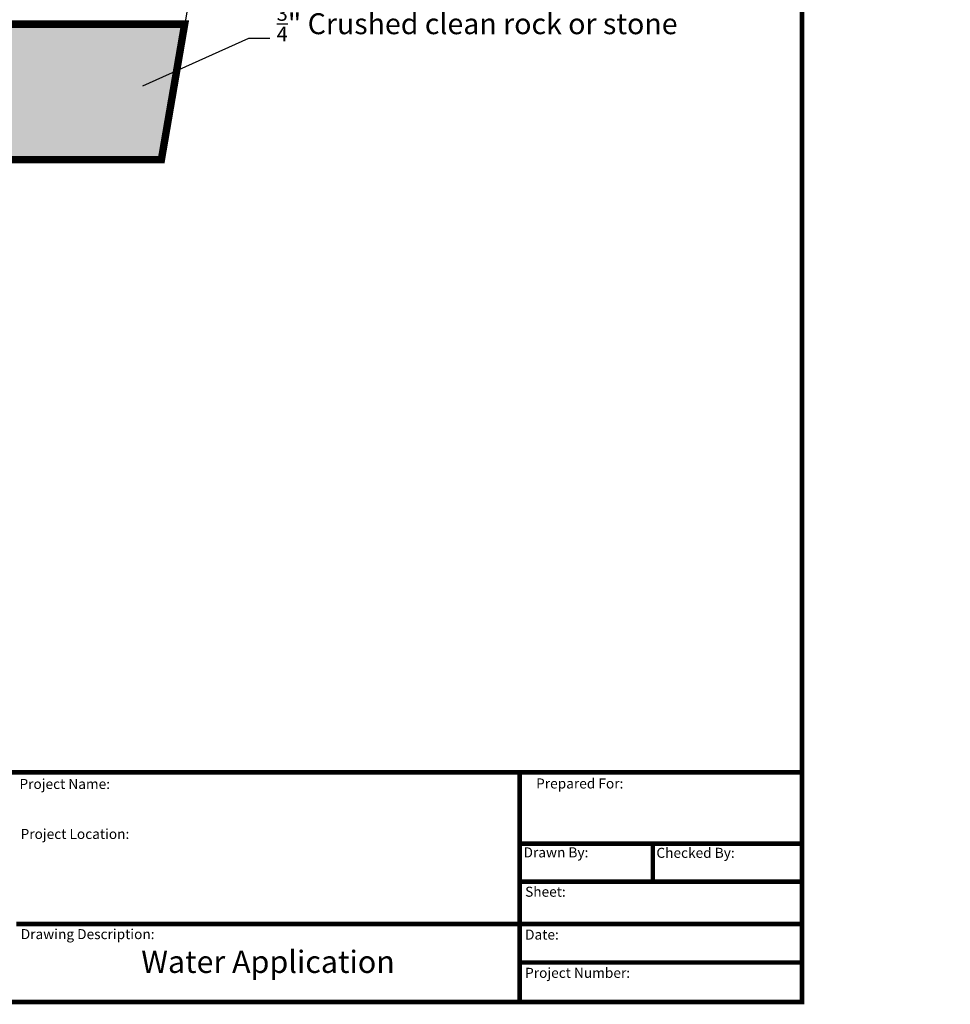
# Model space of a CAD drawing. Units: inches. Extents: x -12274 to 4983, y -1079 to 3884.
# Drawn here: x -4479 to -4228, y 1801 to 2066 of the extents above; entities that cross this region are included whole.
import ezdxf
from ezdxf import colors
from ezdxf.entities.mleader import LeaderData, LeaderLine
from ezdxf.math import Vec2, Vec3

# ---------------------------------------------------------------- set-up
doc = ezdxf.new("R2010")
doc.units = ezdxf.units.IN
doc.header["$LTSCALE"] = 0.5
doc.header["$MEASUREMENT"] = 0
doc.linetypes.add('HIDDEN', pattern=[0.375, 0.25, -0.125])
doc.layers.get('0').update_dxf_attribs({"lineweight": 0})
for name, color, linetype in [('DIM', 7, 'Continuous'), ('HEADING', 4, 'Continuous'), ('T80', 1, 'Continuous'), ('TEXT', 5, 'Continuous'), ('WALL', 7, 'Continuous')]:
    doc.layers.add(name, color=color, linetype=linetype)
doc.styles.add('CGothic', font='GOTHIC.TTF', dxfattribs={"height": 0.07813})

msp = doc.modelspace()

# ---------------------------------------------------------------- hatches: boundary and pattern name
at = {"layer": 'WALL'}
h = msp.add_hatch(dxfattribs=at)
h.set_pattern_fill('SWAMP', color=256, scale=4.8, angle=45, style=0)
h.set_pattern_definition([(45, (-4624.9946, 2047.544), (-1.24233, 4.636444), [0.6, -4.2]), (135, (-4624.7825, 2047.7562), (-4.636444, 1.242331), [0.3, -8.013844]), (135, (-4624.7294, 2047.8092), (-4.636444, 1.242331), [0.24, -8.073844]), (135, (-4624.8355, 2047.7032), (-4.636444, 1.242331), [0.24, -8.073844]), (105, (-4624.6764, 2047.8623), (-4.636444, 1.24233), [0.192, -4.608]), (165, (-4624.8885, 2047.65), (-3.39411, -3.39411), [0.192, -4.608])])
h.paths.add_polyline_path([(-4434.248, 2064.895), (-4721.496, 2064.895), (-4721.496, 2063.388), (-4723.506, 2063.388), (-4723.506, 2048.815), (-4723.506, 2047.308), (-4725.516, 2047.308), (-4725.516, 2032.735), (-4725.516, 2031.228), (-4727.526, 2031.228), (-4727.526, 2028.465), (-4440.507, 2028.465)])
h.paths.add_polyline_path([(-4675.613, 2145.463), (-4684.911, 2145.463), (-4694.231, 2145.295), (-4711.446, 2145.295), (-4711.446, 2143.788), (-4713.456, 2143.788), (-4713.456, 2129.215), (-4713.456, 2127.708), (-4715.466, 2127.708), (-4715.466, 2113.135), (-4715.466, 2111.628), (-4717.476, 2111.628), (-4717.476, 2097.055), (-4681.58, 2097.055)])
h.paths.add_polyline_path([(-4681.58, 2097.055), (-4717.476, 2097.055), (-4717.476, 2095.548), (-4719.486, 2095.548), (-4719.486, 2080.975), (-4719.486, 2079.468), (-4721.496, 2079.468), (-4721.496, 2067.321), (-4685.442, 2067.321)])
h.paths.add_polyline_path([(-4687.841, 2193.535), (-4705.416, 2193.535), (-4705.416, 2192.028), (-4707.426, 2192.028), (-4707.426, 2177.455), (-4707.426, 2175.948), (-4709.436, 2175.948), (-4709.436, 2161.375), (-4709.436, 2159.868), (-4711.446, 2159.868), (-4711.446, 2145.295), (-4694.231, 2145.295)])
edge = h.paths.add_edge_path()
edge.add_arc((-4676.934, 2227.86), 7.594, 196.56294, 206.32662, ccw=False)
edge.add_line((-4684.213, 2225.695), (-4701.396, 2225.695))
edge.add_line((-4701.396, 2225.695), (-4701.396, 2224.188))
edge.add_line((-4701.396, 2224.188), (-4703.406, 2224.188))
edge.add_line((-4703.406, 2224.188), (-4703.406, 2209.615))
edge.add_line((-4703.406, 2209.615), (-4703.406, 2208.108))
edge.add_line((-4703.406, 2208.108), (-4705.416, 2208.108))
edge.add_line((-4705.416, 2208.108), (-4705.416, 2193.535))
edge.add_line((-4705.416, 2193.535), (-4687.841, 2193.535))
edge.add_line((-4687.841, 2193.535), (-4683.74, 2224.492))

# ---------------------------------------------------------------- linework, layer by layer
at = {"color": 7, "const_width": 1.277}
msp.add_lwpolyline([(-5228.229, 1801.837), (-4268.229, 1801.837), (-4268.229, 2401.837), (-5228.229, 2401.837)], close=True, dxfattribs=at)
at = {"color": 7, "const_width": 1.234}
for points in [[(-4744.567, 1863.581), (-4268.229, 1863.581)], [(-4344.109, 1863.581), (-4344.109, 1801.837)]]:
    msp.add_lwpolyline(points, dxfattribs=at)
at = {"color": 7}
for points in [[(-4344.109, 1844.429, 1.234, 1.234, 0), (-4268.229, 1844.429, 1.234, 1.234, 0)], [(-4344.109, 1834.205, 1.234, 1.234, 0), (-4268.229, 1834.205, 1.234, 1.234, 0)], [(-4344.109, 1822.811, 1.234, 1.234, 0), (-4268.229, 1822.811, 1.234, 1.234, 0)], [(-4344.109, 1812.444, 1.234, 1.234, 0), (-4268.229, 1812.444, 1.234, 1.234, 0)]]:
    msp.add_lwpolyline(points, format="xyseb", dxfattribs=at)
at = {"layer": 'HEADING', "color": 7, "const_width": 1.234}
msp.add_lwpolyline([(-4344.109, 1863.581), (-4344.109, 1801.837)], dxfattribs=at)
msp.add_lwpolyline([(-4344.109, 1863.581), (-4344.109, 1801.837)], dxfattribs=at)
at = {"layer": 'HEADING', "color": 7}
for points in [[(-4344.109, 1844.429, 1.234, 1.234, 0), (-4268.229, 1844.429, 1.234, 1.234, 0)], [(-4344.109, 1844.429, 1.234, 1.234, 0), (-4268.229, 1844.429, 1.234, 1.234, 0)], [(-4308.329, 1844.429, 1.234, 1.234, 0), (-4308.329, 1834.205, 1.234, 1.234, 0)], [(-4308.329, 1844.429, 1.234, 1.234, 0), (-4308.329, 1834.205, 1.234, 1.234, 0)], [(-4308.329, 1844.429, 1.234, 1.234, 0), (-4308.329, 1834.205, 1.234, 1.234, 0)], [(-4344.109, 1834.205, 1.234, 1.234, 0), (-4268.229, 1834.205, 1.234, 1.234, 0)], [(-4479.539, 1822.811, 1.234, 1.234, 0), (-4344.109, 1822.811, 1.234, 1.234, 0)], [(-4344.109, 1822.811, 1.234, 1.234, 0), (-4268.229, 1822.811, 1.234, 1.234, 0)], [(-4344.109, 1822.811, 1.234, 1.234, 0), (-4268.229, 1822.811, 1.234, 1.234, 0)], [(-4344.109, 1812.444, 1.234, 1.234, 0), (-4268.229, 1812.444, 1.234, 1.234, 0)], [(-4344.109, 1812.444, 1.234, 1.234, 0), (-4268.229, 1812.444, 1.234, 1.234, 0)]]:
    msp.add_lwpolyline(points, format="xyseb", dxfattribs=at)
at = {"layer": 'T80'}
msp.add_lwpolyline([(-4306.172, 2255.632), (-4402.474, 2249.815), (-4440.507, 2028.465)], dxfattribs=at)
at = {"layer": 'T80', "color": 4, "linetype": 'HIDDEN', "lineweight": 0, "ltscale": 0.75, "const_width": 2}
msp.add_lwpolyline([(-4721.496, 2064.895), (-4434.248, 2064.895), (-4440.507, 2028.465), (-4727.526, 2028.465)], dxfattribs=at)

# ---------------------------------------------------------------- texts
at = {"layer": 'HEADING', "color": 7, "style": 'CGothic'}
for s, insert, char_height, width, attachment_point in [('Project Name:', (-4478.683, 1861.833), 2.70143, 44.57628, 1), ('Prepared For:', (-4327.983, 1861.967), 2.70143, 30.87857, 2), ('Project Location:', (-4478.378, 1848.381), 2.70143, 44.94909, 1), ('Drawn By:', (-4343.095, 1843.42), 2.7014, 34.28429, 1), ('Checked By:', (-4307.368, 1843.307), 2.70143, 27.69989, 1), ('Sheet: ', (-4342.684, 1832.841), 2.7014, 71.29316, 1), ('Drawing Description:', (-4478.327, 1821.435), 2.70143, 51.70671, 1), ('Date: ', (-4342.684, 1821.311), 2.7014, 71.29316, 1), ('Project Number: ', (-4342.684, 1811.014), 2.70143, 71.97431, 1)]:
    msp.add_mtext(s, dxfattribs=dict(at, insert=insert, char_height=char_height, width=width, attachment_point=attachment_point))
at = {"layer": 'TEXT', "color": 7, "ltscale": 0.25, "insert": (-4411.824, 1811.865), "char_height": 6, "width": 135.42974, "attachment_point": 5, "style": 'CGothic'}
msp.add_mtext('Water Application', dxfattribs=at)

# ---------------------------------------------------------------- leaders
at = {"layer": 'DIM'}
ml = msp.add_multileader_mtext('Standard', dxfattribs=at)
ml.set_content('\\A1;{\\H0.7x;\\S3/4;}" Crushed clean rock or stone', color=256, style='CGothic')
ml.set_leader_properties()
ml.build(insert=Vec2(0, 0))
ml.multileader.update_dxf_attribs({"text_left_attachment_type": 2, "text_right_attachment_type": 2, "dogleg_length": 0.0938, "arrow_head_size": 11.25, "scale": 60})
ctx = ml.context
ctx.base_point, ctx.scale, ctx.char_height, ctx.arrow_head_size, ctx.landing_gap_size, ctx.plane_origin = Vec3(-4411.373, 2061.129), 60, 5.625, 11.25, 1.875, Vec3(-4496.841, 2148.591)
ctx.left_attachment, ctx.right_attachment = 2, 2
notes = []
notes.append((ctx, [(0, (1, 1, 0), (-4416.998, 2061.129), (1, 0), 5.625, [(0, [(-4455.756, 2043.662)], 0, [])])]))
ctx.mtext.insert, ctx.mtext.width, ctx.mtext.flow_direction = Vec3(-4409.498, 2069.746), 71.68559, 5
ml = msp.add_multileader_mtext('Standard', dxfattribs=at)
ml.set_content('Scour protection as required', color=256, style='CGothic')
ml.set_leader_properties()
ml.build(insert=Vec2(0, 0))
ml.multileader.update_dxf_attribs({"text_left_attachment_type": 2, "text_right_attachment_type": 2, "dogleg_length": 0.0938, "arrow_head_size": 11.25, "scale": 60})
ctx = ml.context
ctx.base_point, ctx.scale, ctx.char_height, ctx.arrow_head_size, ctx.landing_gap_size, ctx.plane_origin = Vec3(-4829.934, 1946.87), 60, 5.625, 11.25, 1.875, Vec3(-4879.836, 2038.771)
ctx.left_attachment, ctx.right_attachment = 2, 2
notes.append((ctx, [(0, (1, 1, 0), (-4835.559, 1946.87), (1, 0), 5.625, [(0, [(-4872.573, 1995.496)], 0, [])])]))
ctx.mtext.insert, ctx.mtext.width, ctx.mtext.flow_direction = Vec3(-4828.059, 1955.38), 71.16094, 5
for ctx, leaders in notes:
    for number, flags, end, landing, length, lines in leaders:
        leader = LeaderData()
        leader.index, (leader.has_last_leader_line, leader.has_dogleg_vector, leader.attachment_direction) = number, flags
        leader.last_leader_point, leader.dogleg_vector, leader.dogleg_length = Vec3(end), Vec3(landing), length
        for number, points, colour, breaks in lines:
            line = LeaderLine()
            line.index, line.vertices, line.color, line.breaks = number, Vec3.list(points), colors.encode_raw_color(colour), breaks
            leader.lines.append(line)
        ctx.leaders.append(leader)

doc.saveas('drawing.dxf')
